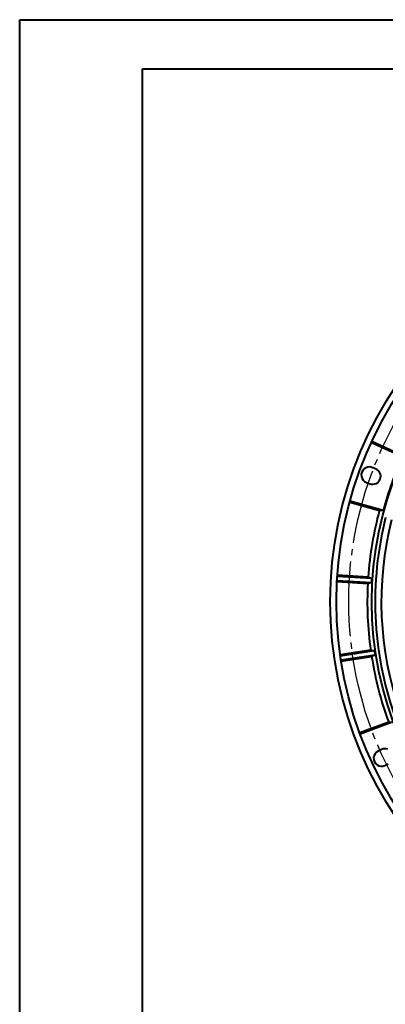
# Model space of a CAD drawing. Units: millimetres. Extents: x 0 to 420, y -17 to 297.
# Drawn here: x 0 to 74, y 97 to 297 of the extents above; entities that cross this region are included whole.
import ezdxf

# ---------------------------------------------------------------- set-up
doc = ezdxf.new("R2010")
doc.units = ezdxf.units.MM
doc.linetypes.add('SLD-Center', pattern=[19.05, 15.24, -1.27, 1.27, -1.27])
doc.linetypes.add('SLD-Solid', pattern=[0])
doc.layers.add('FORMAT', color=7, linetype='SLD-Solid')

msp = doc.modelspace()

# ---------------------------------------------------------------- linework, layer by layer
at = {"color": 7, "linetype": 'SLD-Solid', "lineweight": 40}
for p, q in [((0.07884, 0.21478), (0.07884, 297.21478)), ((0.07884, 297.21478), (420.07884, 297.21478)), ((25.07884, 10.21478), (25.07884, 287.21478)), ((25.07884, 287.21478), (410.07884, 287.21478)), ((71.64985, 211.2392), (78.01963, 208.33633)), ((77.43663, 208.79508), (71.72349, 211.3987)), ((72.48038, 205.88286), (71.77561, 206.13937)), ((70.66404, 203.08537), (71.36881, 202.82886)), ((67.24348, 199.08999), (73.29358, 197.41215)), ((74.03507, 197.38882), (67.2896, 199.25951)), ((74.03507, 197.38882), (73.29358, 197.41215)), ((64.65675, 182.91491), (70.92359, 182.53162)), ((71.65329, 182.66299), (64.6662, 183.09034)), ((64.72412, 184.03721), (71.7112, 183.60987)), ((71.00296, 183.82919), (64.73611, 184.21249)), ((71.65329, 182.66299), (70.92359, 182.53162)), ((71.00296, 183.82919), (71.7112, 183.60987)), ((71.51664, 168.94866), (65.30705, 168.02063)), ((65.33175, 167.8467), (72.25501, 168.88139)), ((71.51664, 168.94866), (72.25501, 168.88139)), ((72.39523, 167.94316), (65.47198, 166.90847)), ((65.4992, 166.73492), (71.70879, 167.66295)), ((72.39523, 167.94316), (71.70879, 167.66295)), ((75.17453, 154.33131), (69.29369, 152.13256)), ((69.3544, 151.9677), (75.91116, 154.41917)), ((73.72918, 148.76746), (73.04945, 148.4505)), ((74.42296, 145.505), (75.10269, 145.82196))]:
    msp.add_line(p, q, dxfattribs=at)
for radius in [78.75, 77.5, 70.29609]:
    msp.add_circle((142.04916, 178.8326), radius, dxfattribs=at)
for centre, radius, start, end in [((142.04915, 178.83258), 70.5, 155.2605294, 164.7394347), ((71.2196, 204.61245), 1.625, 69.9916177, 250.0083172), ((71.92437, 204.35594), 1.625, 250.0083434, 69.991644), ((142.04916, 178.83261), 71.22169, 164.8783597, 175.9770921), ((142.04916, 178.8326), 69.62708, 165.7700132, 199.2299868), ((142.04916, 178.8326), 68.37231, 165.8762745, 199.1237255), ((142.04915, 178.83262), 71.22169, 177.0229255, 187.9770999), ((142.04917, 178.83283), 70.5, 176.1146988, 176.8856769), ((142.04916, 178.83261), 70.5, 188.1145175, 188.8854957), ((142.04916, 178.83259), 71.22169, 189.0229064, 200.1216387), ((73.73621, 146.97775), 1.625, 114.9999669, 295.0000331), ((74.41594, 147.29471), 1.625, 69.9999191, 114.9999124)]:
    msp.add_arc(centre, radius, start, end, dxfattribs=at)
at = {"layer": 'FORMAT', "linetype": 'SLD-Center'}
msp.add_circle((142.04916, 178.8326), 75, dxfattribs=at)

doc.saveas('drawing.dxf')
